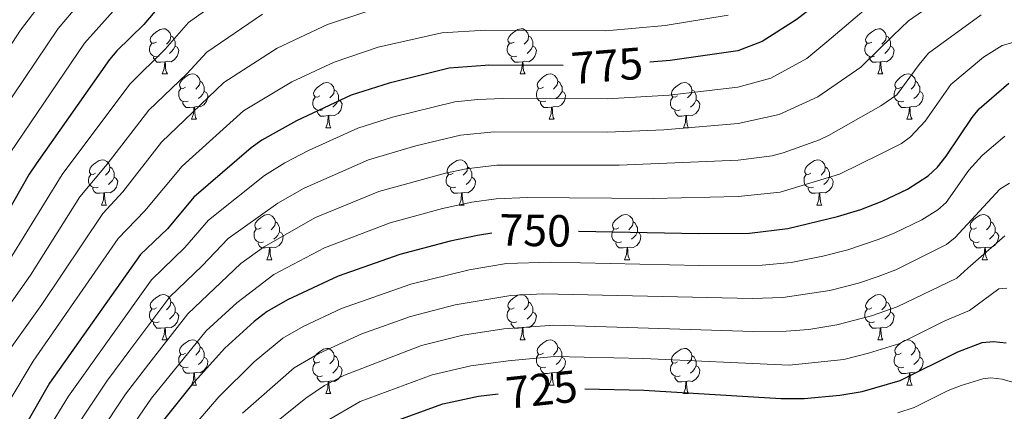
# Model space of a CAD drawing. Units: metres. Extents: x 619632 to 624139, y 4761471 to 4764520.
# Drawn here: x 621350 to 621568, y 4763741 to 4763828 of the extents above; entities that cross this region are included whole.
import ezdxf
from ezdxf.enums import TextEntityAlignment as Align

# ---------------------------------------------------------------- set-up
doc = ezdxf.new("R2010")
doc.units = ezdxf.units.M
doc.header["$MEASUREMENT"] = 0
for name, color, linetype, lineweight in [('Nivel 36', 7, 'Continuous', 0), ('Nivel 4', 7, 'Continuous', 0), ('Nivel 41', 7, 'Continuous', 0), ('Nivel 5', 7, 'Continuous', 0), ('Nivel 61', 7, 'Continuous', 0), ('Nivel 63', 7, 'Continuous', 0)]:
    doc.layers.add(name, color=color, linetype=linetype, lineweight=lineweight)
doc.styles.add('Style-Helvetica-Narrow-Oblique', font='txt')

msp = doc.modelspace()

# ---------------------------------------------------------------- linework, layer by layer
at = {"layer": 'Nivel 36', "color": 92, "linetype": 'Continuous', "lineweight": 0}
for p, q in [((621381.22, 4763815.47), (621382.34, 4763815.47)), ((621460.54, 4763815.47), (621461.67, 4763815.47)), ((621539.87, 4763815.47), (621541, 4763815.47)), ((621387.69, 4763805.44), (621388.82, 4763805.44)), ((621467.02, 4763805.44), (621468.14, 4763805.44)), ((621546.35, 4763805.44), (621547.47, 4763805.44)), ((621417.46, 4763803.53), (621418.59, 4763803.53)), ((621496.79, 4763803.53), (621497.92, 4763803.53)), ((621367.72, 4763786.39), (621368.84, 4763786.39)), ((621447.04, 4763786.39), (621448.17, 4763786.39)), ((621526.37, 4763786.39), (621527.49, 4763786.39)), ((621404.41, 4763774.25), (621405.53, 4763774.25)), ((621483.73, 4763774.25), (621484.86, 4763774.25)), ((621563.06, 4763774.25), (621564.18, 4763774.25)), ((621381.22, 4763756.48), (621382.34, 4763756.48)), ((621460.54, 4763756.48), (621461.67, 4763756.48)), ((621539.87, 4763756.48), (621541, 4763756.48)), ((621387.69, 4763746.45), (621388.82, 4763746.45)), ((621467.02, 4763746.44), (621468.14, 4763746.44)), ((621546.35, 4763746.44), (621547.47, 4763746.44)), ((621417.46, 4763744.54), (621418.59, 4763744.54)), ((621496.79, 4763744.54), (621497.92, 4763744.54))]:
    msp.add_line(p, q, dxfattribs=at)
at = {"layer": 'Nivel 36', "color": 92, "linetype": 'Continuous', "lineweight": 0, "flags": 128}
for points in [[(621379.92, 4763822.53), (621379.39, 4763822.27), (621378.86, 4763822.32), (621378.59, 4763822.69), (621378.54, 4763823.12), (621378.7, 4763823.64), (621379.18, 4763824.23), (621379.81, 4763824.76), (621380.71, 4763825.35), (621381.46, 4763825.51), (621381.88, 4763825.45), (621382.41, 4763825.14), (621382.94, 4763824.55), (621383.1, 4763823.91), (621382.99, 4763823.06), (621382.57, 4763822.53), (621382.15, 4763822.11)], [(621383.1, 4763823.91), (621383.58, 4763823.6), (621383.89, 4763822.96), (621384.05, 4763822.64), (621384.05, 4763822.06), (621384.05, 4763821.63), (621383.68, 4763820.94), (621383.26, 4763820.46), (621382.78, 4763820.04)], [(621459.24, 4763822.53), (621458.72, 4763822.27), (621458.18, 4763822.32), (621457.92, 4763822.69), (621457.87, 4763823.12), (621458.03, 4763823.64), (621458.51, 4763824.23), (621459.14, 4763824.76), (621460.04, 4763825.35), (621460.79, 4763825.51), (621461.21, 4763825.45), (621461.74, 4763825.14), (621462.27, 4763824.55), (621462.43, 4763823.91), (621462.32, 4763823.06), (621461.9, 4763822.53), (621461.48, 4763822.11)], [(621462.43, 4763823.91), (621462.91, 4763823.6), (621463.22, 4763822.96), (621463.38, 4763822.64), (621463.38, 4763822.06), (621463.38, 4763821.63), (621463.01, 4763820.94), (621462.59, 4763820.46), (621462.11, 4763820.04)], [(621538.57, 4763822.53), (621538.04, 4763822.27), (621537.51, 4763822.32), (621537.25, 4763822.69), (621537.19, 4763823.12), (621537.35, 4763823.64), (621537.83, 4763824.23), (621538.47, 4763824.76), (621539.37, 4763825.35), (621540.11, 4763825.5), (621540.54, 4763825.45), (621541.07, 4763825.14), (621541.6, 4763824.55), (621541.76, 4763823.91), (621541.65, 4763823.06), (621541.22, 4763822.53), (621540.8, 4763822.1)], [(621541.76, 4763823.91), (621542.23, 4763823.6), (621542.55, 4763822.96), (621542.71, 4763822.64), (621542.71, 4763822.06), (621542.71, 4763821.63), (621542.34, 4763820.94), (621541.92, 4763820.46), (621541.44, 4763820.04)], [(621380.5, 4763819.45), (621380.08, 4763819.29), (621379.49, 4763819.35), (621379.02, 4763819.56), (621378.59, 4763819.99), (621378.38, 4763820.57), (621378.38, 4763820.99), (621378.43, 4763821.58), (621378.86, 4763822.27)], [(621384.05, 4763821.63), (621384.51, 4763821.38), (621384.85, 4763820.77), (621384.74, 4763820.04), (621384.53, 4763819.4), (621383.95, 4763818.66), (621383.15, 4763818.18), (621382.3, 4763818.29), (621381.87, 4763818.16)], [(621459.83, 4763819.45), (621459.4, 4763819.29), (621458.82, 4763819.35), (621458.34, 4763819.56), (621457.92, 4763819.99), (621457.7, 4763820.57), (621457.7, 4763820.99), (621457.76, 4763821.58), (621458.18, 4763822.27)], [(621463.38, 4763821.63), (621463.84, 4763821.38), (621464.18, 4763820.77), (621464.07, 4763820.04), (621463.86, 4763819.4), (621463.28, 4763818.66), (621462.48, 4763818.18), (621461.63, 4763818.29), (621461.2, 4763818.16)], [(621539.16, 4763819.45), (621538.73, 4763819.29), (621538.15, 4763819.35), (621537.67, 4763819.56), (621537.25, 4763819.99), (621537.03, 4763820.57), (621537.03, 4763820.99), (621537.09, 4763821.58), (621537.51, 4763822.27)], [(621542.71, 4763821.63), (621543.16, 4763821.38), (621543.51, 4763820.76), (621543.4, 4763820.04), (621543.19, 4763819.4), (621542.6, 4763818.66), (621541.81, 4763818.18), (621540.96, 4763818.28), (621540.53, 4763818.16)], [(621381.76, 4763818.16), (621380.87, 4763818.07), (621380.03, 4763818.07), (621379.6, 4763818.5), (621379.28, 4763818.98), (621379.28, 4763819.29)], [(621461.09, 4763818.16), (621460.2, 4763818.07), (621459.36, 4763818.07), (621458.93, 4763818.5), (621458.61, 4763818.98), (621458.61, 4763819.29)], [(621540.42, 4763818.16), (621539.53, 4763818.07), (621538.68, 4763818.07), (621538.26, 4763818.5), (621537.94, 4763818.98), (621537.94, 4763819.29)], [(621381.22, 4763815.47), (621381.65, 4763816.63), (621381.76, 4763818.16), (621381.87, 4763818.16), (621381.91, 4763817.57), (621381.94, 4763816.89), (621382.01, 4763816.27), (621382.13, 4763815.87), (621382.34, 4763815.47)], [(621460.54, 4763815.47), (621460.98, 4763816.63), (621461.09, 4763818.16), (621461.2, 4763818.16), (621461.24, 4763817.57), (621461.27, 4763816.89), (621461.34, 4763816.27), (621461.46, 4763815.87), (621461.67, 4763815.47)], [(621539.87, 4763815.47), (621540.31, 4763816.63), (621540.42, 4763818.16), (621540.53, 4763818.16), (621540.56, 4763817.57), (621540.6, 4763816.88), (621540.67, 4763816.27), (621540.78, 4763815.87), (621541, 4763815.47)], [(621386.39, 4763812.5), (621385.86, 4763812.23), (621385.33, 4763812.29), (621385.07, 4763812.66), (621385.01, 4763813.08), (621385.17, 4763813.6), (621385.65, 4763814.2), (621386.29, 4763814.73), (621387.19, 4763815.31), (621387.93, 4763815.47), (621388.36, 4763815.42), (621388.89, 4763815.1), (621389.42, 4763814.52), (621389.58, 4763813.88), (621389.47, 4763813.03), (621389.04, 4763812.5), (621388.62, 4763812.07)], [(621465.72, 4763812.5), (621465.19, 4763812.23), (621464.66, 4763812.29), (621464.4, 4763812.66), (621464.34, 4763813.08), (621464.5, 4763813.6), (621464.98, 4763814.2), (621465.62, 4763814.73), (621466.52, 4763815.31), (621467.26, 4763815.47), (621467.68, 4763815.42), (621468.22, 4763815.1), (621468.74, 4763814.52), (621468.9, 4763813.88), (621468.8, 4763813.03), (621468.37, 4763812.5), (621467.95, 4763812.07)], [(621545.05, 4763812.5), (621544.52, 4763812.23), (621543.99, 4763812.28), (621543.72, 4763812.66), (621543.67, 4763813.08), (621543.83, 4763813.6), (621544.31, 4763814.2), (621544.94, 4763814.72), (621545.84, 4763815.31), (621546.59, 4763815.47), (621547.01, 4763815.42), (621547.54, 4763815.1), (621548.07, 4763814.52), (621548.23, 4763813.88), (621548.12, 4763813.02), (621547.7, 4763812.5), (621547.28, 4763812.07)], [(621389.58, 4763813.88), (621390.05, 4763813.56), (621390.37, 4763812.92), (621390.53, 4763812.6), (621390.53, 4763812.02), (621390.53, 4763811.6), (621390.16, 4763810.91), (621389.74, 4763810.43), (621389.26, 4763810.01)], [(621416.16, 4763810.59), (621415.64, 4763810.33), (621415.1, 4763810.38), (621414.84, 4763810.75), (621414.78, 4763811.18), (621414.94, 4763811.7), (621415.42, 4763812.29), (621416.06, 4763812.82), (621416.96, 4763813.41), (621417.7, 4763813.57), (621418.13, 4763813.51), (621418.66, 4763813.2), (621419.19, 4763812.61), (621419.35, 4763811.97), (621419.24, 4763811.12), (621418.82, 4763810.59), (621418.4, 4763810.17)], [(621468.9, 4763813.88), (621469.38, 4763813.56), (621469.7, 4763812.92), (621469.86, 4763812.6), (621469.86, 4763812.02), (621469.86, 4763811.6), (621469.48, 4763810.91), (621469.06, 4763810.43), (621468.58, 4763810.01)], [(621495.49, 4763810.59), (621494.96, 4763810.33), (621494.43, 4763810.38), (621494.17, 4763810.75), (621494.11, 4763811.18), (621494.27, 4763811.7), (621494.75, 4763812.29), (621495.39, 4763812.82), (621496.29, 4763813.41), (621497.03, 4763813.57), (621497.46, 4763813.51), (621497.99, 4763813.2), (621498.52, 4763812.61), (621498.68, 4763811.97), (621498.57, 4763811.12), (621498.14, 4763810.59), (621497.72, 4763810.17)], [(621548.23, 4763813.88), (621548.71, 4763813.56), (621549.02, 4763812.92), (621549.18, 4763812.6), (621549.18, 4763812.02), (621549.18, 4763811.6), (621548.81, 4763810.9), (621548.39, 4763810.42), (621547.91, 4763810)], [(621386.98, 4763809.42), (621386.55, 4763809.26), (621385.97, 4763809.32), (621385.49, 4763809.53), (621385.07, 4763809.95), (621384.85, 4763810.54), (621384.85, 4763810.96), (621384.91, 4763811.54), (621385.33, 4763812.23)], [(621390.53, 4763811.6), (621390.98, 4763811.35), (621391.33, 4763810.73), (621391.22, 4763810.01), (621391.01, 4763809.37), (621390.42, 4763808.63), (621389.63, 4763808.15), (621388.78, 4763808.25), (621388.35, 4763808.12)], [(621419.35, 4763811.97), (621419.82, 4763811.66), (621420.14, 4763811.02), (621420.3, 4763810.7), (621420.3, 4763810.12), (621420.3, 4763809.69), (621419.93, 4763809), (621419.51, 4763808.52), (621419.03, 4763808.1)], [(621466.3, 4763809.42), (621465.88, 4763809.26), (621465.3, 4763809.32), (621464.82, 4763809.53), (621464.4, 4763809.95), (621464.18, 4763810.54), (621464.18, 4763810.96), (621464.24, 4763811.54), (621464.66, 4763812.23)], [(621469.86, 4763811.6), (621470.31, 4763811.35), (621470.66, 4763810.73), (621470.54, 4763810.01), (621470.34, 4763809.37), (621469.75, 4763808.63), (621468.96, 4763808.15), (621468.1, 4763808.25), (621467.68, 4763808.12)], [(621498.68, 4763811.97), (621499.15, 4763811.66), (621499.47, 4763811.02), (621499.63, 4763810.7), (621499.63, 4763810.12), (621499.63, 4763809.69), (621499.26, 4763809), (621498.84, 4763808.52), (621498.36, 4763808.1)], [(621545.63, 4763809.42), (621545.21, 4763809.26), (621544.62, 4763809.32), (621544.15, 4763809.52), (621543.72, 4763809.95), (621543.51, 4763810.54), (621543.51, 4763810.96), (621543.56, 4763811.54), (621543.99, 4763812.23)], [(621549.18, 4763811.6), (621549.64, 4763811.34), (621549.98, 4763810.73), (621549.87, 4763810), (621549.66, 4763809.36), (621549.08, 4763808.62), (621548.28, 4763808.14), (621547.43, 4763808.25), (621547, 4763808.12)], [(621388.24, 4763808.12), (621387.35, 4763808.04), (621386.5, 4763808.04), (621386.08, 4763808.47), (621385.76, 4763808.94), (621385.76, 4763809.26)], [(621416.75, 4763807.51), (621416.32, 4763807.35), (621415.74, 4763807.41), (621415.26, 4763807.62), (621414.84, 4763808.05), (621414.62, 4763808.63), (621414.62, 4763809.05), (621414.68, 4763809.64), (621415.1, 4763810.33)], [(621420.3, 4763809.69), (621420.76, 4763809.44), (621421.1, 4763808.83), (621420.99, 4763808.1), (621420.78, 4763807.46), (621420.2, 4763806.72), (621419.4, 4763806.24), (621418.55, 4763806.35), (621418.12, 4763806.22)], [(621467.56, 4763808.12), (621466.68, 4763808.04), (621465.83, 4763808.04), (621465.4, 4763808.47), (621465.08, 4763808.94), (621465.08, 4763809.26)], [(621496.08, 4763807.51), (621495.65, 4763807.35), (621495.07, 4763807.41), (621494.59, 4763807.62), (621494.17, 4763808.05), (621493.95, 4763808.63), (621493.95, 4763809.05), (621494.01, 4763809.64), (621494.43, 4763810.33)], [(621499.63, 4763809.69), (621500.08, 4763809.44), (621500.43, 4763808.83), (621500.32, 4763808.1), (621500.11, 4763807.46), (621499.52, 4763806.72), (621498.73, 4763806.24), (621497.88, 4763806.35), (621497.45, 4763806.22)], [(621546.89, 4763808.12), (621546, 4763808.04), (621545.16, 4763808.04), (621544.73, 4763808.46), (621544.41, 4763808.94), (621544.41, 4763809.26)], [(621387.69, 4763805.44), (621388.13, 4763806.6), (621388.24, 4763808.12), (621388.35, 4763808.12), (621388.38, 4763807.54), (621388.42, 4763806.85), (621388.49, 4763806.24), (621388.6, 4763805.84), (621388.82, 4763805.44)], [(621418.01, 4763806.22), (621417.12, 4763806.13), (621416.28, 4763806.13), (621415.85, 4763806.56), (621415.53, 4763807.04), (621415.53, 4763807.35)], [(621417.46, 4763803.53), (621417.9, 4763804.69), (621418.01, 4763806.22), (621418.12, 4763806.22), (621418.16, 4763805.63), (621418.19, 4763804.95), (621418.26, 4763804.33), (621418.38, 4763803.93), (621418.59, 4763803.53)], [(621467.02, 4763805.44), (621467.46, 4763806.6), (621467.56, 4763808.12), (621467.68, 4763808.12), (621467.71, 4763807.54), (621467.74, 4763806.85), (621467.82, 4763806.24), (621467.93, 4763805.84), (621468.14, 4763805.44)], [(621497.34, 4763806.22), (621496.45, 4763806.13), (621495.6, 4763806.13), (621495.18, 4763806.56), (621494.86, 4763807.04), (621494.86, 4763807.35)], [(621496.79, 4763803.53), (621497.23, 4763804.69), (621497.34, 4763806.22), (621497.45, 4763806.22), (621497.48, 4763805.63), (621497.52, 4763804.95), (621497.59, 4763804.33), (621497.7, 4763803.93), (621497.92, 4763803.53)], [(621546.35, 4763805.44), (621546.78, 4763806.6), (621546.89, 4763808.12), (621547, 4763808.12), (621547.04, 4763807.54), (621547.07, 4763806.85), (621547.14, 4763806.24), (621547.26, 4763805.84), (621547.47, 4763805.44)], [(621366.42, 4763793.45), (621365.88, 4763793.18), (621365.36, 4763793.24), (621365.09, 4763793.61), (621365.04, 4763794.04), (621365.2, 4763794.56), (621365.68, 4763795.15), (621366.31, 4763795.68), (621367.21, 4763796.26), (621367.96, 4763796.42), (621368.38, 4763796.37), (621368.91, 4763796.06), (621369.44, 4763795.47), (621369.6, 4763794.83), (621369.49, 4763793.98), (621369.06, 4763793.45), (621368.64, 4763793.02)], [(621445.74, 4763793.45), (621445.21, 4763793.18), (621444.68, 4763793.24), (621444.42, 4763793.61), (621444.36, 4763794.03), (621444.52, 4763794.55), (621445, 4763795.15), (621445.64, 4763795.68), (621446.54, 4763796.26), (621447.28, 4763796.42), (621447.71, 4763796.37), (621448.24, 4763796.05), (621448.77, 4763795.47), (621448.93, 4763794.83), (621448.82, 4763793.98), (621448.39, 4763793.45), (621447.97, 4763793.02)], [(621525.07, 4763793.45), (621524.54, 4763793.18), (621524.01, 4763793.24), (621523.74, 4763793.61), (621523.69, 4763794.03), (621523.85, 4763794.55), (621524.33, 4763795.15), (621524.96, 4763795.68), (621525.86, 4763796.26), (621526.61, 4763796.42), (621527.03, 4763796.37), (621527.56, 4763796.05), (621528.09, 4763795.47), (621528.25, 4763794.83), (621528.14, 4763793.98), (621527.72, 4763793.45), (621527.3, 4763793.02)], [(621367, 4763790.37), (621366.58, 4763790.21), (621365.99, 4763790.27), (621365.52, 4763790.48), (621365.09, 4763790.9), (621364.88, 4763791.49), (621364.88, 4763791.91), (621364.93, 4763792.5), (621365.36, 4763793.18)], [(621369.6, 4763794.83), (621370.08, 4763794.52), (621370.39, 4763793.88), (621370.55, 4763793.56), (621370.55, 4763792.98), (621370.55, 4763792.55), (621370.18, 4763791.86), (621369.76, 4763791.38), (621369.28, 4763790.96)], [(621446.33, 4763790.37), (621445.9, 4763790.21), (621445.32, 4763790.27), (621444.84, 4763790.48), (621444.42, 4763790.9), (621444.2, 4763791.49), (621444.2, 4763791.91), (621444.26, 4763792.49), (621444.68, 4763793.18)], [(621448.93, 4763794.83), (621449.4, 4763794.51), (621449.72, 4763793.87), (621449.88, 4763793.55), (621449.88, 4763792.97), (621449.88, 4763792.55), (621449.51, 4763791.86), (621449.09, 4763791.38), (621448.61, 4763790.96)], [(621525.65, 4763790.37), (621525.23, 4763790.21), (621524.64, 4763790.27), (621524.17, 4763790.48), (621523.74, 4763790.9), (621523.53, 4763791.49), (621523.53, 4763791.91), (621523.58, 4763792.49), (621524.01, 4763793.18)], [(621528.25, 4763794.83), (621528.73, 4763794.51), (621529.04, 4763793.87), (621529.2, 4763793.55), (621529.2, 4763792.97), (621529.2, 4763792.55), (621528.83, 4763791.86), (621528.41, 4763791.38), (621527.93, 4763790.96)], [(621370.55, 4763792.55), (621371, 4763792.3), (621371.35, 4763791.68), (621371.24, 4763790.96), (621371.03, 4763790.32), (621370.44, 4763789.58), (621369.65, 4763789.1), (621368.8, 4763789.2), (621368.37, 4763789.08)], [(621449.88, 4763792.55), (621450.33, 4763792.3), (621450.68, 4763791.68), (621450.57, 4763790.96), (621450.36, 4763790.32), (621449.77, 4763789.58), (621448.98, 4763789.1), (621448.13, 4763789.2), (621447.7, 4763789.07)], [(621529.2, 4763792.55), (621529.66, 4763792.3), (621530, 4763791.68), (621529.89, 4763790.96), (621529.68, 4763790.32), (621529.1, 4763789.58), (621528.3, 4763789.1), (621527.45, 4763789.2), (621527.02, 4763789.07)], [(621368.26, 4763789.08), (621367.37, 4763788.99), (621366.52, 4763788.99), (621366.1, 4763789.42), (621365.78, 4763789.9), (621365.78, 4763790.21)], [(621367.72, 4763786.39), (621368.15, 4763787.55), (621368.26, 4763789.08), (621368.37, 4763789.08), (621368.4, 4763788.49), (621368.44, 4763787.8), (621368.51, 4763787.19), (621368.62, 4763786.79), (621368.84, 4763786.39)], [(621447.59, 4763789.07), (621446.7, 4763788.99), (621445.85, 4763788.99), (621445.43, 4763789.42), (621445.11, 4763789.89), (621445.11, 4763790.21)], [(621447.04, 4763786.39), (621447.48, 4763787.55), (621447.59, 4763789.07), (621447.7, 4763789.07), (621447.73, 4763788.49), (621447.77, 4763787.8), (621447.84, 4763787.19), (621447.95, 4763786.79), (621448.17, 4763786.39)], [(621526.91, 4763789.07), (621526.02, 4763788.99), (621525.18, 4763788.99), (621524.75, 4763789.42), (621524.43, 4763789.89), (621524.43, 4763790.21)], [(621526.37, 4763786.39), (621526.8, 4763787.55), (621526.91, 4763789.07), (621527.02, 4763789.07), (621527.06, 4763788.49), (621527.09, 4763787.8), (621527.16, 4763787.19), (621527.28, 4763786.79), (621527.49, 4763786.39)], [(621403.11, 4763781.31), (621402.58, 4763781.04), (621402.05, 4763781.1), (621401.78, 4763781.47), (621401.73, 4763781.9), (621401.89, 4763782.41), (621402.37, 4763783.01), (621403, 4763783.54), (621403.9, 4763784.12), (621404.65, 4763784.28), (621405.07, 4763784.23), (621405.6, 4763783.91), (621406.13, 4763783.33), (621406.29, 4763782.69), (621406.18, 4763781.84), (621405.76, 4763781.31), (621405.34, 4763780.88)], [(621482.43, 4763781.31), (621481.9, 4763781.04), (621481.37, 4763781.1), (621481.11, 4763781.47), (621481.05, 4763781.89), (621481.21, 4763782.41), (621481.69, 4763783.01), (621482.33, 4763783.54), (621483.23, 4763784.12), (621483.97, 4763784.28), (621484.4, 4763784.23), (621484.93, 4763783.91), (621485.46, 4763783.33), (621485.62, 4763782.69), (621485.51, 4763781.84), (621485.08, 4763781.31), (621484.66, 4763780.88)], [(621561.76, 4763781.31), (621561.23, 4763781.04), (621560.7, 4763781.1), (621560.44, 4763781.47), (621560.38, 4763781.89), (621560.54, 4763782.41), (621561.02, 4763783.01), (621561.66, 4763783.54), (621562.56, 4763784.12), (621563.3, 4763784.28), (621563.72, 4763784.23), (621564.26, 4763783.91), (621564.78, 4763783.33), (621564.94, 4763782.69), (621564.84, 4763781.84), (621564.41, 4763781.31), (621563.99, 4763780.88)], [(621406.29, 4763782.69), (621406.77, 4763782.37), (621407.08, 4763781.73), (621407.24, 4763781.41), (621407.24, 4763780.83), (621407.24, 4763780.41), (621406.87, 4763779.72), (621406.45, 4763779.24), (621405.97, 4763778.82)], [(621485.62, 4763782.69), (621486.09, 4763782.37), (621486.41, 4763781.73), (621486.57, 4763781.41), (621486.57, 4763780.83), (621486.57, 4763780.41), (621486.2, 4763779.72), (621485.78, 4763779.24), (621485.3, 4763778.82)], [(621564.94, 4763782.69), (621565.42, 4763782.37), (621565.74, 4763781.73), (621565.9, 4763781.41), (621565.9, 4763780.83), (621565.9, 4763780.41), (621565.52, 4763779.72), (621565.1, 4763779.24), (621564.62, 4763778.82)], [(621403.69, 4763778.23), (621403.27, 4763778.07), (621402.68, 4763778.13), (621402.21, 4763778.34), (621401.78, 4763778.76), (621401.57, 4763779.35), (621401.57, 4763779.77), (621401.62, 4763780.36), (621402.05, 4763781.04)], [(621407.24, 4763780.41), (621407.7, 4763780.16), (621408.04, 4763779.54), (621407.93, 4763778.82), (621407.72, 4763778.18), (621407.14, 4763777.44), (621406.34, 4763776.96), (621405.49, 4763777.06), (621405.06, 4763776.93)], [(621483.02, 4763778.23), (621482.59, 4763778.07), (621482.01, 4763778.13), (621481.53, 4763778.34), (621481.11, 4763778.76), (621480.89, 4763779.35), (621480.89, 4763779.77), (621480.95, 4763780.35), (621481.37, 4763781.04)], [(621486.57, 4763780.41), (621487.02, 4763780.16), (621487.37, 4763779.54), (621487.26, 4763778.82), (621487.05, 4763778.18), (621486.46, 4763777.44), (621485.67, 4763776.96), (621484.82, 4763777.06), (621484.39, 4763776.93)], [(621562.34, 4763778.23), (621561.92, 4763778.07), (621561.34, 4763778.13), (621560.86, 4763778.34), (621560.44, 4763778.76), (621560.22, 4763779.35), (621560.22, 4763779.77), (621560.28, 4763780.35), (621560.7, 4763781.04)], [(621565.9, 4763780.41), (621566.35, 4763780.16), (621566.7, 4763779.54), (621566.58, 4763778.82), (621566.38, 4763778.18), (621565.79, 4763777.44), (621565, 4763776.96), (621564.14, 4763777.06), (621563.72, 4763776.93)], [(621404.95, 4763776.93), (621404.06, 4763776.85), (621403.22, 4763776.85), (621402.79, 4763777.28), (621402.47, 4763777.75), (621402.47, 4763778.07)], [(621484.28, 4763776.93), (621483.39, 4763776.85), (621482.54, 4763776.85), (621482.12, 4763777.28), (621481.8, 4763777.75), (621481.8, 4763778.07)], [(621563.6, 4763776.93), (621562.72, 4763776.85), (621561.87, 4763776.85), (621561.44, 4763777.28), (621561.12, 4763777.75), (621561.12, 4763778.07)], [(621404.41, 4763774.25), (621404.84, 4763775.41), (621404.95, 4763776.93), (621405.06, 4763776.93), (621405.1, 4763776.35), (621405.13, 4763775.66), (621405.2, 4763775.05), (621405.32, 4763774.65), (621405.53, 4763774.25)], [(621483.73, 4763774.25), (621484.17, 4763775.41), (621484.28, 4763776.93), (621484.39, 4763776.93), (621484.42, 4763776.35), (621484.46, 4763775.66), (621484.53, 4763775.05), (621484.64, 4763774.65), (621484.86, 4763774.25)], [(621563.06, 4763774.25), (621563.5, 4763775.41), (621563.6, 4763776.93), (621563.72, 4763776.93), (621563.75, 4763776.35), (621563.78, 4763775.66), (621563.86, 4763775.05), (621563.97, 4763774.65), (621564.18, 4763774.25)], [(621379.92, 4763763.54), (621379.39, 4763763.28), (621378.86, 4763763.33), (621378.59, 4763763.7), (621378.54, 4763764.13), (621378.7, 4763764.65), (621379.18, 4763765.24), (621379.81, 4763765.77), (621380.71, 4763766.36), (621381.46, 4763766.52), (621381.88, 4763766.46), (621382.41, 4763766.15), (621382.94, 4763765.56), (621383.1, 4763764.92), (621382.99, 4763764.07), (621382.57, 4763763.54), (621382.15, 4763763.12)], [(621383.1, 4763764.92), (621383.58, 4763764.61), (621383.89, 4763763.97), (621384.05, 4763763.65), (621384.05, 4763763.07), (621384.05, 4763762.64), (621383.68, 4763761.95), (621383.26, 4763761.47), (621382.78, 4763761.05)], [(621459.24, 4763763.54), (621458.71, 4763763.28), (621458.18, 4763763.33), (621457.92, 4763763.7), (621457.86, 4763764.12), (621458.02, 4763764.64), (621458.5, 4763765.24), (621459.14, 4763765.77), (621460.04, 4763766.36), (621460.78, 4763766.52), (621461.21, 4763766.46), (621461.74, 4763766.14), (621462.27, 4763765.56), (621462.43, 4763764.92), (621462.32, 4763764.07), (621461.89, 4763763.54), (621461.47, 4763763.12)], [(621462.43, 4763764.92), (621462.9, 4763764.6), (621463.22, 4763763.96), (621463.38, 4763763.64), (621463.38, 4763763.06), (621463.38, 4763762.64), (621463.01, 4763761.95), (621462.59, 4763761.47), (621462.11, 4763761.05)], [(621538.57, 4763763.54), (621538.04, 4763763.27), (621537.51, 4763763.33), (621537.25, 4763763.7), (621537.19, 4763764.12), (621537.35, 4763764.64), (621537.83, 4763765.24), (621538.47, 4763765.77), (621539.37, 4763766.35), (621540.11, 4763766.51), (621540.54, 4763766.46), (621541.07, 4763766.14), (621541.6, 4763765.56), (621541.76, 4763764.92), (621541.65, 4763764.07), (621541.22, 4763763.54), (621540.8, 4763763.11)], [(621541.76, 4763764.92), (621542.23, 4763764.6), (621542.55, 4763763.96), (621542.71, 4763763.64), (621542.71, 4763763.06), (621542.71, 4763762.64), (621542.34, 4763761.95), (621541.92, 4763761.47), (621541.44, 4763761.05)], [(621380.5, 4763760.46), (621380.08, 4763760.3), (621379.49, 4763760.36), (621379.02, 4763760.57), (621378.59, 4763761), (621378.38, 4763761.58), (621378.38, 4763762), (621378.43, 4763762.59), (621378.86, 4763763.28)], [(621384.05, 4763762.64), (621384.51, 4763762.39), (621384.85, 4763761.78), (621384.74, 4763761.05), (621384.53, 4763760.41), (621383.95, 4763759.67), (621383.15, 4763759.19), (621382.3, 4763759.3), (621381.87, 4763759.17)], [(621459.83, 4763760.46), (621459.4, 4763760.3), (621458.82, 4763760.36), (621458.34, 4763760.57), (621457.92, 4763761), (621457.7, 4763761.58), (621457.7, 4763762), (621457.76, 4763762.58), (621458.18, 4763763.28)], [(621463.38, 4763762.64), (621463.83, 4763762.39), (621464.18, 4763761.78), (621464.07, 4763761.05), (621463.86, 4763760.41), (621463.27, 4763759.67), (621462.48, 4763759.19), (621461.63, 4763759.3), (621461.2, 4763759.16)], [(621539.16, 4763760.46), (621538.73, 4763760.3), (621538.15, 4763760.36), (621537.67, 4763760.57), (621537.25, 4763760.99), (621537.03, 4763761.58), (621537.03, 4763762), (621537.09, 4763762.58), (621537.51, 4763763.27)], [(621542.71, 4763762.64), (621543.16, 4763762.39), (621543.51, 4763761.77), (621543.4, 4763761.05), (621543.19, 4763760.41), (621542.6, 4763759.67), (621541.81, 4763759.19), (621540.96, 4763759.29), (621540.53, 4763759.16)], [(621381.76, 4763759.17), (621380.87, 4763759.08), (621380.03, 4763759.08), (621379.6, 4763759.51), (621379.28, 4763759.99), (621379.28, 4763760.3)], [(621461.09, 4763759.16), (621460.2, 4763759.08), (621459.35, 4763759.08), (621458.93, 4763759.51), (621458.61, 4763759.98), (621458.61, 4763760.3)], [(621540.42, 4763759.16), (621539.53, 4763759.08), (621538.68, 4763759.08), (621538.26, 4763759.51), (621537.94, 4763759.98), (621537.94, 4763760.3)], [(621381.22, 4763756.48), (621381.65, 4763757.64), (621381.76, 4763759.17), (621381.87, 4763759.17), (621381.91, 4763758.58), (621381.94, 4763757.9), (621382.01, 4763757.28), (621382.13, 4763756.88), (621382.34, 4763756.48)], [(621460.54, 4763756.48), (621460.98, 4763757.64), (621461.09, 4763759.16), (621461.2, 4763759.16), (621461.23, 4763758.58), (621461.27, 4763757.9), (621461.34, 4763757.28), (621461.45, 4763756.88), (621461.67, 4763756.48)], [(621539.87, 4763756.48), (621540.31, 4763757.64), (621540.42, 4763759.16), (621540.53, 4763759.16), (621540.56, 4763758.58), (621540.6, 4763757.89), (621540.67, 4763757.28), (621540.78, 4763756.88), (621541, 4763756.48)], [(621386.39, 4763753.51), (621385.86, 4763753.24), (621385.33, 4763753.3), (621385.07, 4763753.67), (621385.01, 4763754.09), (621385.17, 4763754.61), (621385.65, 4763755.21), (621386.29, 4763755.74), (621387.19, 4763756.32), (621387.93, 4763756.48), (621388.36, 4763756.43), (621388.89, 4763756.11), (621389.42, 4763755.53), (621389.58, 4763754.89), (621389.47, 4763754.04), (621389.04, 4763753.51), (621388.62, 4763753.08)], [(621465.72, 4763753.5), (621465.19, 4763753.24), (621464.66, 4763753.3), (621464.39, 4763753.66), (621464.34, 4763754.09), (621464.5, 4763754.61), (621464.98, 4763755.2), (621465.61, 4763755.74), (621466.51, 4763756.32), (621467.26, 4763756.48), (621467.68, 4763756.42), (621468.21, 4763756.11), (621468.74, 4763755.52), (621468.9, 4763754.88), (621468.79, 4763754.04), (621468.37, 4763753.5), (621467.95, 4763753.08)], [(621545.05, 4763753.5), (621544.52, 4763753.24), (621543.99, 4763753.29), (621543.72, 4763753.66), (621543.67, 4763754.09), (621543.83, 4763754.61), (621544.31, 4763755.2), (621544.94, 4763755.73), (621545.84, 4763756.32), (621546.59, 4763756.48), (621547.01, 4763756.42), (621547.54, 4763756.11), (621548.07, 4763755.52), (621548.23, 4763754.88), (621548.12, 4763754.03), (621547.7, 4763753.5), (621547.28, 4763753.08)], [(621389.58, 4763754.89), (621390.05, 4763754.57), (621390.37, 4763753.93), (621390.53, 4763753.61), (621390.53, 4763753.03), (621390.53, 4763752.61), (621390.16, 4763751.92), (621389.74, 4763751.44), (621389.26, 4763751.02)], [(621416.16, 4763751.6), (621415.63, 4763751.34), (621415.1, 4763751.39), (621414.84, 4763751.76), (621414.78, 4763752.18), (621414.94, 4763752.7), (621415.42, 4763753.3), (621416.06, 4763753.83), (621416.96, 4763754.42), (621417.7, 4763754.58), (621418.13, 4763754.52), (621418.66, 4763754.2), (621419.19, 4763753.62), (621419.35, 4763752.98), (621419.24, 4763752.13), (621418.81, 4763751.6), (621418.39, 4763751.18)], [(621468.9, 4763754.88), (621469.38, 4763754.57), (621469.69, 4763753.93), (621469.85, 4763753.61), (621469.85, 4763753.03), (621469.85, 4763752.6), (621469.48, 4763751.92), (621469.06, 4763751.44), (621468.58, 4763751.02)], [(621495.49, 4763751.6), (621494.96, 4763751.33), (621494.43, 4763751.39), (621494.17, 4763751.76), (621494.11, 4763752.18), (621494.27, 4763752.7), (621494.75, 4763753.3), (621495.39, 4763753.83), (621496.29, 4763754.41), (621497.03, 4763754.57), (621497.46, 4763754.52), (621497.99, 4763754.2), (621498.52, 4763753.62), (621498.68, 4763752.98), (621498.57, 4763752.13), (621498.14, 4763751.6), (621497.72, 4763751.17)], [(621548.23, 4763754.88), (621548.71, 4763754.57), (621549.02, 4763753.93), (621549.18, 4763753.61), (621549.18, 4763753.03), (621549.18, 4763752.6), (621548.81, 4763751.91), (621548.39, 4763751.43), (621547.91, 4763751.01)], [(621386.98, 4763750.43), (621386.55, 4763750.27), (621385.97, 4763750.33), (621385.49, 4763750.54), (621385.07, 4763750.96), (621384.85, 4763751.55), (621384.85, 4763751.97), (621384.91, 4763752.55), (621385.33, 4763753.24)], [(621390.53, 4763752.61), (621390.98, 4763752.36), (621391.33, 4763751.74), (621391.22, 4763751.02), (621391.01, 4763750.38), (621390.42, 4763749.64), (621389.63, 4763749.16), (621388.78, 4763749.26), (621388.35, 4763749.13)], [(621419.35, 4763752.98), (621419.82, 4763752.66), (621420.14, 4763752.02), (621420.3, 4763751.7), (621420.3, 4763751.12), (621420.3, 4763750.7), (621419.93, 4763750.01), (621419.51, 4763749.53), (621419.03, 4763749.11)], [(621466.3, 4763750.42), (621465.88, 4763750.26), (621465.29, 4763750.32), (621464.82, 4763750.54), (621464.39, 4763750.96), (621464.18, 4763751.54), (621464.18, 4763751.96), (621464.23, 4763752.55), (621464.66, 4763753.24)], [(621469.85, 4763752.6), (621470.31, 4763752.36), (621470.65, 4763751.74), (621470.54, 4763751.02), (621470.33, 4763750.38), (621469.75, 4763749.64), (621468.95, 4763749.16), (621468.1, 4763749.26), (621467.67, 4763749.13)], [(621498.68, 4763752.98), (621499.15, 4763752.66), (621499.47, 4763752.02), (621499.63, 4763751.7), (621499.63, 4763751.12), (621499.63, 4763750.7), (621499.26, 4763750.01), (621498.84, 4763749.53), (621498.36, 4763749.11)], [(621545.63, 4763750.42), (621545.21, 4763750.26), (621544.62, 4763750.32), (621544.15, 4763750.53), (621543.72, 4763750.96), (621543.51, 4763751.54), (621543.51, 4763751.96), (621543.56, 4763752.55), (621543.99, 4763753.24)], [(621549.18, 4763752.6), (621549.64, 4763752.35), (621549.98, 4763751.74), (621549.87, 4763751.01), (621549.66, 4763750.37), (621549.08, 4763749.63), (621548.28, 4763749.15), (621547.43, 4763749.26), (621547, 4763749.13)], [(621388.24, 4763749.13), (621387.35, 4763749.05), (621386.5, 4763749.05), (621386.08, 4763749.48), (621385.76, 4763749.95), (621385.76, 4763750.27)], [(621416.75, 4763748.52), (621416.32, 4763748.36), (621415.74, 4763748.42), (621415.26, 4763748.63), (621414.84, 4763749.06), (621414.62, 4763749.64), (621414.62, 4763750.06), (621414.68, 4763750.64), (621415.1, 4763751.34)], [(621420.3, 4763750.7), (621420.75, 4763750.45), (621421.1, 4763749.84), (621420.99, 4763749.11), (621420.78, 4763748.47), (621420.19, 4763747.73), (621419.4, 4763747.25), (621418.55, 4763747.36), (621418.12, 4763747.22)], [(621467.56, 4763749.13), (621466.67, 4763749.04), (621465.83, 4763749.04), (621465.4, 4763749.48), (621465.08, 4763749.95), (621465.08, 4763750.26)], [(621496.08, 4763748.52), (621495.65, 4763748.36), (621495.07, 4763748.42), (621494.59, 4763748.63), (621494.17, 4763749.05), (621493.95, 4763749.64), (621493.95, 4763750.06), (621494.01, 4763750.64), (621494.43, 4763751.33)], [(621499.63, 4763750.7), (621500.08, 4763750.45), (621500.43, 4763749.83), (621500.32, 4763749.11), (621500.11, 4763748.47), (621499.52, 4763747.73), (621498.73, 4763747.25), (621497.88, 4763747.35), (621497.45, 4763747.22)], [(621546.89, 4763749.13), (621546, 4763749.04), (621545.16, 4763749.04), (621544.73, 4763749.47), (621544.41, 4763749.95), (621544.41, 4763750.26)], [(621387.69, 4763746.45), (621388.13, 4763747.61), (621388.24, 4763749.13), (621388.35, 4763749.13), (621388.38, 4763748.55), (621388.42, 4763747.86), (621388.49, 4763747.25), (621388.6, 4763746.85), (621388.82, 4763746.45)], [(621418.01, 4763747.22), (621417.12, 4763747.14), (621416.27, 4763747.14), (621415.85, 4763747.57), (621415.53, 4763748.04), (621415.53, 4763748.36)], [(621417.46, 4763744.54), (621417.9, 4763745.7), (621418.01, 4763747.22), (621418.12, 4763747.22), (621418.15, 4763746.64), (621418.19, 4763745.96), (621418.26, 4763745.34), (621418.37, 4763744.94), (621418.59, 4763744.54)], [(621467.02, 4763746.44), (621467.45, 4763747.6), (621467.56, 4763749.13), (621467.67, 4763749.13), (621467.71, 4763748.54), (621467.74, 4763747.86), (621467.81, 4763747.24), (621467.93, 4763746.84), (621468.14, 4763746.44)], [(621497.34, 4763747.22), (621496.45, 4763747.14), (621495.6, 4763747.14), (621495.18, 4763747.57), (621494.86, 4763748.04), (621494.86, 4763748.36)], [(621496.79, 4763744.54), (621497.23, 4763745.7), (621497.34, 4763747.22), (621497.45, 4763747.22), (621497.48, 4763746.64), (621497.52, 4763745.95), (621497.59, 4763745.34), (621497.7, 4763744.94), (621497.92, 4763744.54)], [(621546.35, 4763746.44), (621546.78, 4763747.6), (621546.89, 4763749.13), (621547, 4763749.13), (621547.04, 4763748.54), (621547.07, 4763747.86), (621547.14, 4763747.24), (621547.26, 4763746.84), (621547.47, 4763746.44)]]:
    msp.add_lwpolyline(points, dxfattribs=at)
at = {"layer": 'Nivel 4', "color": 36, "linetype": 'Continuous', "lineweight": 30, "flags": 128}
for points, elevation in [([(621382.98, 4763833.37), (621377.12, 4763826.42), (621371.1, 4763820.61), (621369.53, 4763818.67), (621353.23, 4763795.56), (621351.72, 4763793.21), (621343.28, 4763778.52)], 800), ([(621524.23, 4763829.31), (621521.75, 4763827.48), (621514.24, 4763822.68), (621508.88, 4763820.63), (621493.84, 4763818.42), (621489.36, 4763818.06)], 775), ([(621470.14, 4763817.33), (621453.62, 4763817.4), (621452.81, 4763817.33), (621444.84, 4763816.72), (621431.54, 4763813.41), (621423.13, 4763810.76), (621410.97, 4763805.1), (621403.27, 4763800.77), (621400.9, 4763799.08), (621388.18, 4763788.12), (621382.36, 4763781.08), (621376.36, 4763775.42), (621356.18, 4763746.89), (621351.8, 4763739.09), (621346.77, 4763732.35), (621342.48, 4763725.04), (621337.65, 4763718.22), (621330.57, 4763705.23), (621328.18, 4763698.89)], 775), ([(621473.51, 4763780.58), (621500.18, 4763780.1), (621511.41, 4763780.17), (621519.96, 4763781.2), (621530.96, 4763783.85), (621536.11, 4763785.38), (621540.86, 4763787.26), (621546.5, 4763789.91), (621551.05, 4763792.88), (621553.1, 4763794.76), (621555.03, 4763797.22), (621560.78, 4763805.79), (621562.38, 4763807.71), (621568.97, 4763813.39)], 750), ([(621454.31, 4763780.11), (621451.08, 4763779.6), (621445.07, 4763778.35), (621433.9, 4763775.38), (621420.19, 4763770.57), (621408.98, 4763765.35), (621404.47, 4763762.73), (621401.56, 4763760.54), (621395.06, 4763754.63), (621387.71, 4763746.38), (621381.47, 4763738.67), (621374.4, 4763728.15), (621372.45, 4763726.12), (621359.16, 4763709.06), (621351.42, 4763697.48), (621346.2, 4763686.24)], 750), ([(621474.93, 4763745.62), (621488.02, 4763745.29), (621518.41, 4763743.44), (621523.52, 4763743.43), (621531.46, 4763744.19), (621536.41, 4763745.04), (621544.87, 4763747.44), (621557.65, 4763753.82), (621563.02, 4763755.86), (621565.51, 4763756.07), (621568.32, 4763755.78)], 725), ([(621346.78, 4763549.57), (621350.44, 4763553.26), (621351.94, 4763555.32), (621355.81, 4763562.94), (621357.13, 4763568), (621360.91, 4763588.09), (621365.55, 4763627.79), (621367.33, 4763635.26), (621369.43, 4763651.53), (621372.52, 4763667.25), (621383.14, 4763691.89), (621387.16, 4763698.9), (621396.8, 4763712.02), (621412.42, 4763727), (621421.94, 4763733.26), (621428.59, 4763736.88), (621443.43, 4763742.27), (621451.37, 4763744), (621455.73, 4763744.46)], 725)]:
    msp.add_lwpolyline(points, dxfattribs=dict(at, elevation=elevation))
at = {"layer": 'Nivel 5', "color": 36, "linetype": 'Continuous', "lineweight": 0, "flags": 128}
for points, elevation in [([(621347.45, 4763797.99), (621363.98, 4763822.29), (621379.24, 4763839.46)], 805), ([(621346.53, 4763714.97), (621354.58, 4763726.7), (621359.45, 4763733.11), (621368.89, 4763747.28), (621374.22, 4763754.48), (621382.87, 4763766.02), (621390.04, 4763772.86), (621395.83, 4763778.94), (621406.8, 4763786.83), (621412.65, 4763790.16), (621426.92, 4763796.42), (621437.43, 4763799.52), (621447.34, 4763801.87), (621454.81, 4763802.62), (621479.97, 4763802.56), (621492.45, 4763803.08), (621508.89, 4763804.44), (621518.01, 4763806.45), (621526.57, 4763810.36), (621536.1, 4763816.94), (621543.31, 4763823.99), (621546.66, 4763827.23), (621558.14, 4763835.22)], 765), ([(621347.26, 4763774.07), (621359.01, 4763793.16), (621374.02, 4763813.21), (621381.88, 4763820.95), (621387.03, 4763826.85), (621400.18, 4763836.29)], 795), ([(621339.85, 4763810), (621349.75, 4763825.22), (621356.82, 4763834.46)], 815), ([(621334.52, 4763703.23), (621340.42, 4763714.01), (621346.32, 4763722.49), (621350.68, 4763729.53), (621355.62, 4763736.1), (621360.4, 4763744), (621378.84, 4763769.76), (621386.2, 4763776.97), (621391.44, 4763783.04), (621403.85, 4763792.95), (621408.38, 4763795.74), (621413.67, 4763798.5), (621424.6, 4763803.42), (621432.27, 4763805.85), (621446.09, 4763809.29), (621451.18, 4763809.78), (621456.71, 4763810.03), (621479.9, 4763809.93), (621493.61, 4763810.78), (621508.88, 4763812.53), (621516.13, 4763814.56), (621524.16, 4763818.92), (621528.56, 4763822.61), (621537.72, 4763830.37)], 770), ([(621345.81, 4763807.21), (621358.14, 4763825.53), (621362.78, 4763831)], 810), ([(621343.54, 4763701.47), (621351.71, 4763714.35), (621367.23, 4763735.6), (621373.08, 4763744.41), (621378.2, 4763751.13), (621386.91, 4763762.24), (621398.6, 4763773.44), (621403.69, 4763777.07), (621415.16, 4763783.63), (621429.25, 4763789.41), (621444.04, 4763793.42), (621448.58, 4763794.45), (621455.4, 4763795.24), (621482.54, 4763795.24), (621508.9, 4763796.34), (621516.46, 4763797.33), (621518.88, 4763797.96), (621526.94, 4763800.82), (621528.97, 4763801.8), (621540.57, 4763808.4), (621544.1, 4763810.82), (621549.08, 4763817.6), (621551.16, 4763820.05), (621562.79, 4763828.56)], 760), ([(621367.99, 4763784.54), (621372.44, 4763789.32), (621381.04, 4763800.33), (621394.88, 4763813.59), (621406.71, 4763821.22), (621417.87, 4763826.45), (621426.57, 4763829.34)], 785), ([(621378.21, 4763807.42), (621386.63, 4763815.48), (621391.09, 4763820.33), (621403.44, 4763828.76)], 790), ([(621419.36, 4763818.08), (621429.06, 4763821.38), (621443.24, 4763824.57), (621452.91, 4763825.17), (621479.59, 4763825.07), (621492.7, 4763826.21), (621506.69, 4763828.48)], 780), ([(621371.56, 4763732.98), (621378.79, 4763743.52), (621390.97, 4763758.45), (621397.72, 4763764.65), (621405.92, 4763770.96), (621417.22, 4763776.9), (621431.74, 4763782.45), (621443.34, 4763785.6), (621449.83, 4763787.03), (621455.24, 4763787.79), (621462.29, 4763788.09), (621490.1, 4763787.84), (621508.91, 4763788.25), (621518.21, 4763789.27), (621531.38, 4763793.25), (621540.54, 4763797.75), (621545.15, 4763800.04), (621547.17, 4763801.53), (621550.36, 4763805), (621556.07, 4763813.13), (621563.36, 4763819.16), (621567.44, 4763821.8), (621572.45, 4763823.18)], 755), ([(621346.98, 4763742.38), (621352.54, 4763751.72), (621371.43, 4763778.97), (621377.34, 4763785.12), (621385.59, 4763795), (621399.21, 4763807.29), (621409.97, 4763813.69), (621419.36, 4763818.08)], 780), ([(621343.62, 4763759.09), (621352.01, 4763770.85), (621362.94, 4763788.19), (621368.98, 4763795.44), (621378.21, 4763807.42)], 790), ([(621568.07, 4763801.64), (621563.01, 4763797.38), (621560.11, 4763794.14), (621555.08, 4763786.98), (621553.2, 4763785.33), (621549.64, 4763783.07), (621543.51, 4763780.17), (621539.93, 4763778.72), (621533.27, 4763776.43), (621527.67, 4763775.04), (621520.66, 4763773.65), (621514.22, 4763773.04), (621500.24, 4763772.99), (621467.41, 4763773.7), (621457.54, 4763773.38), (621449.29, 4763772.01), (621436.3, 4763768.84), (621420.97, 4763763.39), (621412.45, 4763759.41), (621407.96, 4763756.83), (621401.62, 4763751.62), (621393.73, 4763743.79), (621389.18, 4763738.48)], 745), ([(621569.06, 4763791.21), (621566.93, 4763789.88), (621557.06, 4763779.2), (621555.14, 4763777.6), (621543.85, 4763771.99), (621539.98, 4763770.56), (621535.58, 4763769.01), (621529.24, 4763767.4), (621518.86, 4763765.88), (621512.04, 4763765.61), (621465.57, 4763766.69), (621458.48, 4763766.3), (621446.14, 4763764.22), (621436.29, 4763761.64), (621425.43, 4763757.77), (621415.92, 4763753.47), (621410.49, 4763750.26), (621399.01, 4763740.22)], 740), ([(621347.48, 4763754.5), (621354.52, 4763764.32), (621367.99, 4763784.54)], 785), ([(621568.02, 4763779.58), (621559.82, 4763772.4), (621557.39, 4763770.12), (621544.19, 4763763.8), (621538.51, 4763761.81), (621530.8, 4763759.78), (621524.59, 4763758.76), (621519.54, 4763758.39), (621512.35, 4763758.33), (621468.04, 4763759.74), (621456.95, 4763758.9), (621447.88, 4763757.48), (621438.67, 4763755.18), (621421.61, 4763748.67), (621417.21, 4763746.31), (621413.05, 4763743.5), (621403.48, 4763735.81)], 735), ([(621568.53, 4763767.95), (621566.7, 4763767.78), (621560.2, 4763762.99), (621554.76, 4763760.72), (621544.53, 4763755.62), (621537.79, 4763753.52), (621532.38, 4763752.14), (621520.23, 4763750.87), (621487.95, 4763752.3), (621468.16, 4763752.76), (621457.89, 4763751.84), (621449.63, 4763750.74), (621441.05, 4763748.72), (621425.07, 4763742.77), (621417.5, 4763738.38)], 730), ([(621544.34, 4763740.26), (621547.97, 4763741.43), (621555.52, 4763745.25), (621558.37, 4763746.37), (621563.19, 4763747.82), (621564.92, 4763748.02), (621567.44, 4763747.75), (621572.02, 4763746.45)], 720)]:
    msp.add_lwpolyline(points, dxfattribs=dict(at, elevation=elevation))
at = {"layer": 'Nivel 61', "color": 250, "linetype": 'Continuous', "lineweight": 0}
msp.add_3dface([(620564.56, 4761880.5), (620523.82, 4764194.02), (623918.97, 4764254.61), (623960.86, 4761941.1)], dxfattribs=at)
at = {"layer": 'Nivel 63', "color": 7, "linetype": 'Continuous', "lineweight": 0}
msp.add_3dface([(619685.04, 4761470.94), (619632.07, 4764440.48), (624086.36, 4764519.96), (624139.34, 4761550.42)], dxfattribs=at)

# ---------------------------------------------------------------- texts
at = {"layer": 'Nivel 41', "color": 27, "linetype": 'Continuous', "lineweight": 0, "style": 'Style-Helvetica-Narrow-Oblique'}
for s, rotation, p in [('775', 4.5913, (621479.83, 4763817.3, 775)), ('750', 358.9804, (621463.91, 4763780.75, 750)), ('725', 6.0182, (621465.34, 4763745.47, 725))]:
    msp.add_text(s, height=7, rotation=rotation, dxfattribs=at).set_placement(p, align=Align.MIDDLE_CENTER)

doc.saveas('drawing.dxf')
